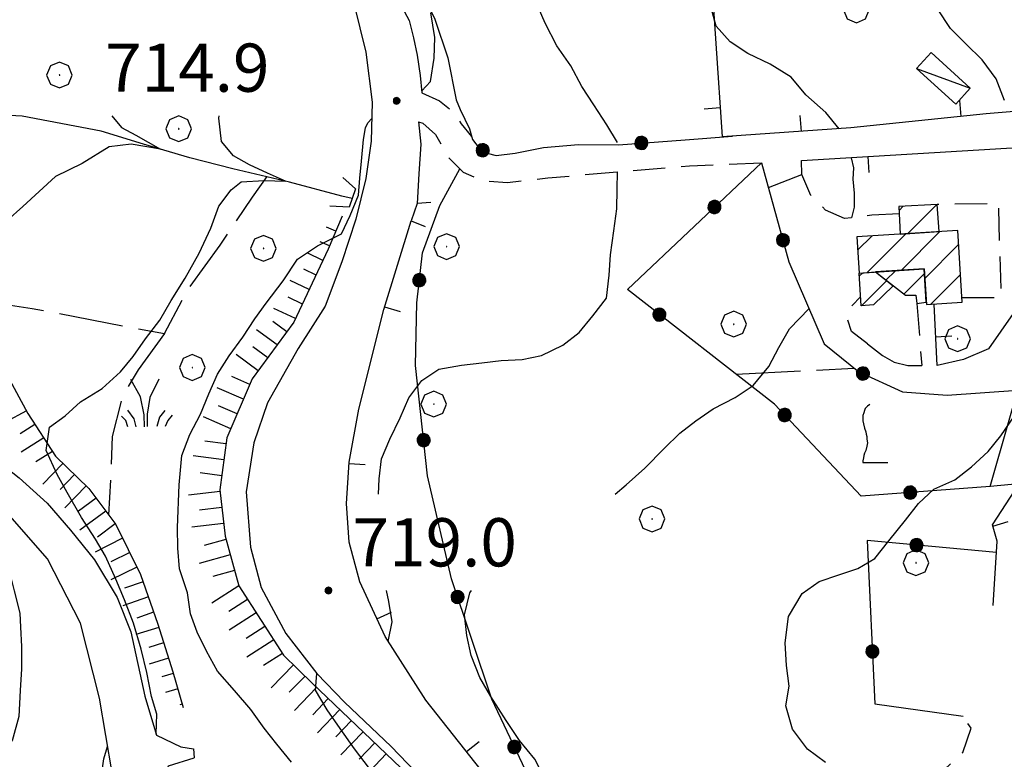
# Model space of a CAD drawing. Extents: x 2586745 to 2591569, y 4494072 to 4497530.
# Drawn here: x 2587338 to 2587492, y 4496340 to 4496455 of the extents above; entities that cross this region are included whole.
import ezdxf

# ---------------------------------------------------------------- set-up
doc = ezdxf.new("R2010")
doc.units = 0
doc.header["$LTSCALE"] = 5
doc.header["$MEASUREMENT"] = 0
for name, pattern in [('107', [1.5, 1, -0.5]), ('501', [5, 2.5, 2.5]), ('502', [5, 2.5, 2.5]), ('701', [2.5, 2, -0.5]), ('LSCA1', [1, -0.5, -0.5])]:
    doc.linetypes.add(name, pattern=pattern)
for name, color, linetype in [('10100000', 1, 'Continuous'), ('10700000', 1, '107'), ('10800000', 2, 'Continuous'), ('20100000', 2, 'Continuous'), ('20700000', 2, 'Continuous'), ('30200000', 1, 'Continuous'), ('50100000', 1, '501'), ('50200000', 1, '502'), ('60100000', 1, 'LSCA1'), ('70100000', 1, '701'), ('70400000', 1, 'Continuous'), ('71700000', 1, 'Continuous'), ('72900000', 1, 'Continuous'), ('80100000', 2, 'Continuous'), ('80200000', 1, 'Continuous'), ('80400000', 1, 'Continuous'), ('91600000', 1, 'Continuous'), ('A0140000', 2, 'Continuous'), ('C2010000', 1, 'Continuous')]:
    doc.layers.add(name, color=color, linetype=linetype)
doc.styles.get("Standard").update_dxf_attribs({"font": 'romans.shx'})

# ---------------------------------------------------------------- blocks, each defined once
blk = doc.blocks.new('CERCHIO5')
at = {"linetype": 'Continuous'}
for p, q in [((-0.196, 0.064), (-0.206, 0.001)), ((-0.206, 0.001), (-0.196, -0.062)), ((-0.003, -0.202), (-0.206, 0.001)), ((-0.206, 0.001), (-0.003, 0.001)), ((-0.196, -0.062), (0.022, 0.2)), ((-0.168, 0.12), (-0.196, 0.064)), ((0.162, -0.118), (-0.196, 0.064)), ((-0.196, 0.064), (0.19, -0.062)), ((-0.183, 0.032), (-0.184, 0.013)), ((-0.184, 0.013), (-0.184, -0.047)), ((-0.18, 0.058), (-0.183, 0.032)), ((-0.167, 0.093), (-0.182, 0.091)), ((-0.182, 0.091), (-0.092, 0.063)), ((-0.152, 0.092), (-0.18, 0.058)), ((-0.158, 0.051), (-0.172, 0.001)), ((-0.172, 0.001), (-0.165, -0.077)), ((-0.168, -0.118), (0.094, 0.177)), ((-0.123, 0.166), (-0.168, 0.12)), ((0.19, -0.062), (-0.168, 0.12)), ((-0.168, 0.12), (0, 0)), ((0, 0), (-0.168, -0.118)), ((-0.152, 0.092), (-0.167, 0.093)), ((-0.166, 0.023), (-0.083, 0.112)), ((-0.122, -0.02), (-0.166, 0.023)), ((-0.072, 0.156), (-0.158, 0.051)), ((-0.138, 0.053), (-0.158, -0.016)), ((-0.142, 0.108), (-0.152, 0.092)), ((-0.126, 0.022), (-0.152, 0.092)), ((-0.127, 0.089), (-0.145, 0)), ((-0.145, 0), (-0.12, -0.069)), ((-0.092, 0.063), (-0.144, 0.144)), ((-0.144, 0.144), (-0.002, 0.069)), ((-0.105, 0.116), (-0.142, 0.108)), ((-0.076, 0.082), (-0.138, 0.053)), ((-0.072, 0.156), (-0.127, 0.089)), ((-0.127, 0.089), (-0.123, 0.112)), ((-0.11, -0.009), (-0.127, 0.089)), ((-0.091, -0.032), (-0.126, 0.022)), ((-0.066, 0.194), (-0.123, 0.166)), ((0.06, 0.194), (-0.123, -0.164)), ((-0.123, -0.164), (-0.066, 0.194)), ((-0.003, -0.202), (-0.123, 0.166)), ((-0.123, 0.166), (0.162, -0.118)), ((-0.123, 0.112), (-0.114, 0.138)), ((-0.084, 0.048), (-0.122, -0.02)), ((-0.114, 0.138), (-0.098, 0.178)), ((-0.072, 0.156), (-0.105, 0.116)), ((-0.098, 0.178), (-0.082, 0.172)), ((-0.022, 0.154), (-0.084, 0.048)), ((-0.083, 0.112), (0.009, 0.101)), ((-0.082, 0.172), (-0.032, 0.175)), ((-0.05, 0.134), (-0.076, 0.082)), ((0.022, 0.2), (-0.072, 0.156)), ((-0.032, 0.175), (-0.072, 0.156)), ((-0.003, 0.152), (-0.072, 0.156)), ((-0.051, 0.061), (-0.07, -0.008)), ((-0.068, -0.179), (0.035, 0.008)), ((-0.003, 0.204), (-0.066, 0.194)), ((-0.066, 0.194), (0.116, -0.164)), ((0.012, 0.149), (-0.051, 0.112)), ((-0.051, 0.112), (-0.051, 0.061)), ((-0.016, 0.097), (-0.051, 0.061)), ((-0.051, 0.061), (-0.016, 0.097)), ((-0.04, 0.124), (-0.05, 0.134)), ((-0.032, 0.175), (-0.04, 0.124)), ((0.01, 0.186), (-0.032, 0.175)), ((0, 0.174), (-0.032, 0.175)), ((-0.032, 0.175), (0.012, 0.149)), ((0.006, 0.054), (-0.026, -0.018)), ((0.061, 0.125), (-0.022, 0.154)), ((-0.016, 0.097), (0.034, 0.11)), ((0.065, 0.085), (-0.016, 0.097)), ((-0.003, 0.001), (-0.003, 0.204)), ((0.06, 0.194), (-0.003, 0.204)), ((-0.003, 0.001), (0.06, 0.194)), ((0.116, 0.166), (-0.003, -0.202)), ((0.058, 0.137), (-0.003, 0.152)), ((-0.003, 0.001), (0.197, 0.001)), ((-0.003, 0.001), (-0.003, -0.202)), ((-0.002, 0.069), (0.042, 0.197)), ((0.042, 0.16), (0, 0.174)), ((0.072, 0.053), (0.002, -0.036)), ((0.067, 0.043), (0.006, 0.054)), ((0.009, 0.101), (0.072, 0.053)), ((0.034, 0.11), (0.01, 0.186)), ((0.026, -0.083), (0.079, 0.072)), ((0.147, 0.135), (0.033, 0.066)), ((0.033, 0.066), (0.19, 0.064)), ((0.034, 0.11), (0.093, 0.094)), ((0.074, -0.087), (0.034, 0.11)), ((0.035, 0.008), (0.147, 0.135)), ((0.094, 0.177), (0.038, -0.196)), ((0.042, 0.197), (0.067, 0.101)), ((0.107, 0.137), (0.042, 0.16)), ((0.051, -0.062), (0.106, 0.031)), ((0.118, 0.117), (0.058, 0.137)), ((0.116, 0.166), (0.06, 0.194)), ((0.06, -0.192), (0.116, 0.166)), ((0.162, 0.12), (0.06, -0.192)), ((0.079, 0.072), (0.061, 0.125)), ((0.119, 0.036), (0.065, 0.085)), ((0.065, -0.017), (0.067, 0.043)), ((0.067, 0.101), (0.08, 0.184)), ((0.08, 0.184), (0.195, -0.034)), ((0.093, 0.094), (0.124, 0.053)), ((0.14, 0.07), (0.097, -0.076)), ((0.106, 0.031), (0.14, 0.105)), ((0.158, 0.109), (0.107, 0.137)), ((0.162, 0.12), (0.116, 0.166)), ((0.116, -0.164), (0.162, 0.12)), ((0.116, -0.06), (0.119, 0.036)), ((0.156, 0.064), (0.118, 0.117)), ((0.124, 0.053), (0.124, 0.053)), ((0.124, 0.053), (0.128, -0.03)), ((0.131, -0.07), (0.156, 0.001)), ((0.14, 0.105), (0.14, 0.07)), ((0.162, 0.044), (0.156, 0.064)), ((0.156, 0.001), (0.162, 0.044)), ((0.174, 0.064), (0.158, 0.109)), ((0.19, 0.064), (0.162, 0.12)), ((0.19, 0.064), (0.173, -0.096)), ((0.182, -0.008), (0.174, 0.064)), ((0.2, 0.001), (0.19, 0.064)), ((0.19, -0.062), (0.2, 0.001)), ((-0.196, -0.062), (-0.168, -0.118)), ((0.173, -0.096), (-0.196, -0.062)), ((-0.184, -0.047), (-0.165, -0.099)), ((-0.168, -0.118), (-0.123, -0.164)), ((-0.165, -0.077), (-0.13, -0.127)), ((-0.165, -0.099), (-0.12, -0.15)), ((-0.158, -0.016), (-0.117, -0.042)), ((-0.15, -0.04), (-0.156, -0.11)), ((-0.156, -0.11), (-0.106, -0.134)), ((-0.122, -0.02), (-0.15, -0.04)), ((-0.13, -0.127), (-0.06, -0.146)), ((-0.125, -0.057), (-0.108, -0.025)), ((-0.101, -0.082), (-0.125, -0.057)), ((-0.123, -0.164), (-0.066, -0.192)), ((-0.108, -0.025), (-0.122, -0.02)), ((-0.12, -0.069), (-0.087, -0.093)), ((-0.12, -0.15), (-0.06, -0.163)), ((-0.117, -0.042), (-0.078, -0.017)), ((-0.101, -0.082), (-0.11, -0.009)), ((-0.106, -0.134), (-0.093, -0.156)), ((-0.003, -0.094), (-0.101, -0.082)), ((-0.083, -0.14), (-0.101, -0.082)), ((-0.064, -0.045), (-0.097, -0.097)), ((-0.097, -0.097), (0.026, -0.134)), ((-0.093, -0.156), (-0.091, -0.18)), ((-0.054, -0.075), (-0.091, -0.032)), ((-0.091, -0.18), (-0.054, -0.075)), ((-0.087, -0.093), (-0.028, -0.126)), ((-0.034, -0.151), (-0.083, -0.14)), ((-0.07, -0.008), (-0.042, -0.049)), ((0.038, -0.196), (-0.068, -0.179)), ((-0.066, -0.192), (-0.003, -0.202)), ((0.097, -0.076), (-0.064, -0.045)), ((-0.06, -0.146), (0.011, -0.159)), ((-0.06, -0.163), (-0.032, -0.185)), ((0.002, -0.036), (-0.054, -0.075)), ((0.051, -0.062), (-0.054, -0.075)), ((-0.054, -0.075), (0.051, -0.062)), ((-0.054, -0.075), (-0.049, -0.182)), ((-0.049, -0.182), (0.026, -0.083)), ((-0.042, -0.049), (0.014, -0.064)), ((0.048, -0.128), (-0.034, -0.151)), ((-0.032, -0.185), (0.04, -0.182)), ((-0.028, -0.126), (0.048, -0.128)), ((-0.026, -0.018), (0.022, -0.048)), ((0.136, -0.106), (-0.003, -0.094)), ((-0.003, -0.202), (0.06, -0.192)), ((0.011, -0.159), (0.044, -0.153)), ((0.014, -0.064), (0.048, -0.061)), ((0.022, -0.048), (0.075, -0.075)), ((0.026, -0.134), (0.074, -0.087)), ((0.128, -0.03), (0.035, -0.054)), ((0.035, -0.054), (0.048, -0.128)), ((0.04, -0.182), (0.062, -0.176)), ((0.044, -0.153), (0.098, -0.127)), ((0.048, -0.061), (0.065, -0.017)), ((0.048, -0.128), (0.107, -0.112)), ((0.128, -0.03), (0.051, -0.062)), ((0.06, -0.192), (0.116, -0.164)), ((0.062, -0.176), (0.095, -0.16)), ((0.075, -0.075), (0.152, -0.078)), ((0.095, -0.16), (0.119, -0.147)), ((0.098, -0.127), (0.131, -0.07)), ((0.107, -0.112), (0.116, -0.06)), ((0.116, -0.164), (0.162, -0.118)), ((0.119, -0.147), (0.136, -0.106)), ((0.195, -0.034), (0.128, -0.03)), ((0.152, -0.078), (0.175, -0.074)), ((0.162, -0.118), (0.19, -0.062)), ((0.175, -0.074), (0.182, -0.008))]:
    blk.add_line(p, q, dxfattribs=at)
blk = doc.blocks.new('CERCHIO1')
at = {"linetype": 'Continuous'}
for p, q in [((0.003, 0.398), (-0.28, 0.28)), ((0.286, 0.28), (0.003, 0.398)), ((-0.28, 0.28), (-0.397, -0.002)), ((0, 0), (-0.002, -0.003)), ((0.002, 0.002), (0, 0)), ((0.005, 0.003), (0.002, 0.002)), ((0.009, 0.003), (0.005, 0.003)), ((0.011, 0.001), (0.009, 0.003)), ((0.013, -0.001), (0.011, 0.001)), ((0.403, -0.002), (0.286, 0.28)), ((-0.397, -0.002), (-0.28, -0.285)), ((-0.28, -0.285), (0.003, -0.402)), ((-0.002, -0.003), (-0.002, -0.006)), ((-0.002, -0.006), (0, -0.009)), ((0, -0.009), (0.002, -0.011)), ((0.002, -0.011), (0.005, -0.013)), ((0.003, -0.402), (0.286, -0.285)), ((0.005, -0.013), (0.009, -0.012)), ((0.009, -0.012), (0.011, -0.011)), ((0.011, -0.011), (0.013, -0.008)), ((0.014, -0.005), (0.013, -0.001)), ((0.013, -0.008), (0.014, -0.005)), ((0.286, -0.285), (0.403, -0.002))]:
    blk.add_line(p, q, dxfattribs=at)
blk = doc.blocks.new('BARMUR')
at = {"linetype": 'Continuous'}
blk.add_line((0, 0), (0.5, 0), dxfattribs=at)
blk = doc.blocks.new('BA1LUNG')
at = {"linetype": 'Continuous'}
blk.add_line((0, 0), (1, 0), dxfattribs=at)
blk = doc.blocks.new('BA1CORT')
at = {"linetype": 'Continuous'}
blk.add_line((0, 0), (0.7, 0), dxfattribs=at)
blk = doc.blocks.new('MACCHIA')
at = {"linetype": 'Continuous'}
for p, q in [((-0.163, 0.941), (-0.469, 1.482)), ((0.404, 1.488), (0.123, 0.925)), ((-0.053, 0.384), (-0.163, 0.941)), ((0.123, 0.925), (0.039, 0.406)), ((-0.628, 0.204), (-0.755, 0.34)), ((-0.363, 0.258), (-0.563, 0.529)), ((-0.047, 0.014), (-0.053, 0.384)), ((0.039, 0.406), (0.044, 0.018)), ((0.419, 0.308), (0.34, 0.018)), ((0.589, 0.52), (0.419, 0.308)), ((0.822, 0.373), (0.685, 0.209)), ((-0.563, 0.014), (-0.628, 0.204)), ((-0.305, 0.014), (-0.363, 0.258)), ((0.685, 0.209), (0.599, 0.018))]:
    blk.add_line(p, q, dxfattribs=at)
blk = doc.blocks.new('CAMP_56181C35')
at = {"layer": 'C2010000', "linetype": 'Continuous'}
for p, q in [((2587475.564, 4496415.969), (2587481.619, 4496422.024)), ((2587468.796, 4496419.1), (2587471.047, 4496421.352)), ((2587470.275, 4496415.63), (2587476.333, 4496421.688)), ((2587479.251, 4496414.706), (2587484.524, 4496419.979)), ((2587480.188, 4496410.694), (2587484.82, 4496415.325))]:
    blk.add_line(p, q, dxfattribs=at)
blk = doc.blocks.new('CAMP_99547935')
at = {"layer": 'C2010000', "linetype": 'Continuous'}
for p, q in [((2587475.27, 4496425.299), (2587475.916, 4496425.945)), ((2587476.627, 4496421.706), (2587481.137, 4496426.217))]:
    blk.add_line(p, q, dxfattribs=at)
blk = doc.blocks.new('CAMP_02263DD9')
at = {"layer": 'C2010000', "linetype": 'Continuous'}
for p, q in [((2587473.206, 4496414.449), (2587474.673, 4496415.916)), ((2587475.985, 4496412.279), (2587479.2, 4496415.493))]:
    blk.add_line(p, q, dxfattribs=at)
blk = doc.blocks.new('CAMP_38499AA9')
at = {"layer": 'C2010000', "linetype": 'Continuous'}
for p, q in [((2587469.061, 4496415.057), (2587469.592, 4496415.587)), ((2587469.398, 4496410.444), (2587473.317, 4496414.362))]:
    blk.add_line(p, q, dxfattribs=at)
blk = doc.blocks.new('VITE1')
at = {"linetype": 'Continuous'}
for p, q in [((-0.241, 0.92), (-0.313, 0.848)), ((-0.169, 0.974), (-0.241, 0.92)), ((-0.349, 0.722), (-0.385, 0.631)), ((-0.385, 0.631), (-0.385, 0.559)), ((-0.331, 0.794), (-0.349, 0.722)), ((-0.313, 0.848), (-0.331, 0.794)), ((-0.385, 0.559), (-0.385, 0.469)), ((-0.385, 0.469), (-0.367, 0.379)), ((-0.367, 0.379), (-0.331, 0.235)), ((-0.331, 0.235), (-0.295, 0.127)), ((-0.295, 0.127), (-0.277, 0.055)), ((-0.277, 0.055), (-0.259, -0.017)), ((-0.259, -0.017), (-0.259, -0.107)), ((-0.259, -0.107), (-0.241, -0.215)), ((-0.241, -0.215), (-0.259, -0.324)), ((-0.349, -0.612), (-0.367, -0.684)), ((-0.331, -0.54), (-0.349, -0.612)), ((-0.295, -0.45), (-0.331, -0.54)), ((-0.259, -0.324), (-0.295, -0.45)), ((-0.367, -0.684), (-0.385, -0.774)), ((-0.385, -0.774), (-0.385, -0.828)), ((-0.385, -0.828), (0.389, -0.828))]:
    blk.add_line(p, q, dxfattribs=at)

msp = doc.modelspace()

# ---------------------------------------------------------------- linework, layer by layer
at = {"layer": '10100000', "linetype": 'Continuous', "flags": 128}
for points in [[(2587395.83, 4496460.88), (2587399.04, 4496454.84), (2587399.72, 4496452.16), (2587400.28, 4496449.45), (2587400.77, 4496446.28), (2587401.03, 4496443.58)], [(2587390.42, 4496457.5), (2587392.27, 4496449.91), (2587393.27, 4496442.14), (2587393.13, 4496436.07), (2587392.3, 4496430.29), (2587390.75, 4496423.95), (2587388.57, 4496417.28), (2587385.94, 4496410.41), (2587381.75, 4496403.81), (2587377, 4496395.37), (2587374.88, 4496389.14), (2587373.65, 4496381.5), (2587374.35, 4496372.88), (2587376.03, 4496366.65), (2587379.83, 4496359.48), (2587384.69, 4496353.22), (2587388.99, 4496348.76), (2587396.24, 4496341.91), (2587401.31, 4496336.57)], [(2587400.5, 4496439.08), (2587400.85, 4496435.59), (2587400.54, 4496430.98), (2587400.27, 4496426.36)], [(2587320.03, 4496383.69), (2587316.59, 4496388.38), (2587314.69, 4496393.68), (2587313.94, 4496402.16), (2587325.6, 4496404.27), (2587327.7, 4496398.51), (2587329.82, 4496392.92), (2587333.11, 4496387.79), (2587338.37, 4496383.7), (2587342.73, 4496379.77), (2587346.33, 4496375.57), (2587350.09, 4496370.91), (2587353.62, 4496365.05), (2587355.73, 4496359.73), (2587357.91, 4496349.73), (2587359.73, 4496343.66), (2587363.5, 4496341.82), (2587365.46, 4496341.52), (2587365.59, 4496340.13)], [(2587351.36, 4496330.77), (2587352.8, 4496337.8), (2587350.87, 4496349.41), (2587347.91, 4496361.06), (2587342.76, 4496371.1), (2587335.81, 4496379.01), (2587330.98, 4496383.66), (2587327.36, 4496386.98), (2587324.3, 4496385.4)]]:
    msp.add_lwpolyline(points, dxfattribs=at)
at = {"layer": '10700000', "linetype": '107', "flags": 128}
for points in [[(2587401.03, 4496443.58), (2587403.75, 4496442.37), (2587406.13, 4496440.45), (2587407.14, 4496438.75), (2587408.74, 4496436.83)], [(2587400.5, 4496439.08), (2587401.15, 4496438.88), (2587403.14, 4496437.12), (2587405.11, 4496433.59), (2587407.44, 4496431.23), (2587410.73, 4496429.89), (2587414.35, 4496429.63), (2587420.59, 4496430.37), (2587442.66, 4496432.25), (2587453.86, 4496432.72)], [(2587475.3, 4496424.77), (2587470.99, 4496424.55), (2587466.77, 4496424.04), (2587463.82, 4496425.36), (2587461.54, 4496427.64), (2587460.14, 4496430.91)], [(2587485.05, 4496411.73), (2587491.16, 4496411.75), (2587490.73, 4496426.34), (2587481.2, 4496426.22)], [(2587470.36, 4496404.54), (2587467.84, 4496406.47), (2587467.04, 4496408.91), (2587467.95, 4496410.53), (2587469.25, 4496411.84)], [(2587478.02, 4496410.82), (2587478.77, 4496401.18)], [(2587434.02, 4496311.6), (2587437.09, 4496312.22), (2587442.59, 4496316.93), (2587447.82, 4496322.63), (2587456.15, 4496327.73), (2587467.12, 4496331.55), (2587474.91, 4496334.34), (2587481.38, 4496337.45), (2587485.19, 4496340.97), (2587486.45, 4496344.72), (2587485.23, 4496346.6)]]:
    msp.add_lwpolyline(points, dxfattribs=at)
at = {"layer": '10800000', "linetype": 'Continuous', "flags": 128}
for points in [[(2587388.71, 4496430.42), (2587390.7, 4496428.65), (2587389.7, 4496425.83), (2587386.71, 4496425.94)], [(2587402.38, 4496426.55), (2587400.27, 4496426.36), (2587399.37, 4496423.66), (2587401.52, 4496422.78)]]:
    msp.add_lwpolyline(points, dxfattribs=at)
at = {"layer": '20100000', "linetype": 'Continuous', "flags": 128}
for points in [[(2587481.5, 4496422.02), (2587481.2, 4496426.22), (2587475.24, 4496425.91), (2587475.44, 4496421.63)], [(2587468.66, 4496421.2), (2587469.03, 4496415.55), (2587479.16, 4496416.2), (2587479.51, 4496410.65), (2587485.09, 4496411.01), (2587484.38, 4496422.2)], [(2587471.58, 4496415.72), (2587476.23, 4496412.09), (2587477.85, 4496412.13), (2587478.02, 4496410.82), (2587479.48, 4496411), (2587479.16, 4496416.2)], [(2587474.34, 4496413.56), (2587471.3, 4496410.59), (2587469.34, 4496410.44), (2587469.03, 4496415.55), (2587471.58, 4496415.72)]]:
    msp.add_lwpolyline(points, close=True, dxfattribs=at)
at = {"layer": '20700000', "linetype": 'Continuous', "flags": 128}
msp.add_lwpolyline([(2587480.23, 4496449.85), (2587477.99, 4496447.4), (2587484.06, 4496441.85), (2587486.3, 4496444.31)], close=True, dxfattribs=at)
at = {"layer": '30200000', "linetype": 'Continuous', "flags": 128}
msp.add_lwpolyline([(2587390.17, 4496427.14), (2587388.56, 4496427.53), (2587380.41, 4496429.71), (2587371.61, 4496431.77), (2587364.91, 4496433.48), (2587357.7, 4496435.63), (2587351.12, 4496437.63), (2587338.82, 4496439.98), (2587326.1, 4496440.64), (2587314.71, 4496441.59), (2587302.91, 4496445.69), (2587290.7, 4496451.66), (2587289.2, 4496452.41), (2587281.61, 4496456.34), (2587278.69, 4496457.84), (2587269.8, 4496461.66), (2587263.86, 4496463.61), (2587258.24, 4496465.32)], dxfattribs=at)
at = {"layer": '50100000', "linetype": '501', "flags": 128}
for points in [[(2587443.1, 4496503.59), (2587445.78, 4496465.84), (2587447.73, 4496436.73)], [(2587497.15, 4496442.02), (2587494.41, 4496440.82), (2587488.81, 4496440.32), (2587467.75, 4496438.13), (2587447.73, 4496436.73)], [(2587460.14, 4496430.91), (2587460.05, 4496433.06), (2587498.86, 4496435.38), (2587498.68, 4496430.69), (2587496.43, 4496423.27), (2587492.98, 4496409.27), (2587489.16, 4496403.77), (2587485.29, 4496402.13), (2587481.19, 4496401.17), (2587480.73, 4496410.73)], [(2587503.74, 4496432.1), (2587541.07, 4496435.41), (2587544.25, 4496387.49), (2587489.45, 4496382.34), (2587501.48, 4496424.37)], [(2587433.16, 4496313.36), (2587421.57, 4496326.23), (2587410.23, 4496338.2), (2587401.61, 4496349.09), (2587395.28, 4496358.98), (2587391.36, 4496367.49), (2587389.72, 4496373.69), (2587389.27, 4496379.7), (2587389.7, 4496386.12), (2587391.18, 4496394.38), (2587395.09, 4496409.88), (2587399.37, 4496423.66)], [(2587470.36, 4496404.54), (2587472.66, 4496402.71), (2587474.5, 4496401.7), (2587476.6, 4496401.16), (2587478.77, 4496401.18)], [(2587489.91, 4496363.81), (2587490.52, 4496373.85), (2587489.77, 4496376.39), (2587493.96, 4496382.77)], [(2587357.73, 4496328.67), (2587361.6, 4496338.9), (2587365.59, 4496340.13)]]:
    msp.add_lwpolyline(points, dxfattribs=at)
at = {"layer": '50200000', "linetype": '502', "flags": 128}
for points in [[(2587373.73, 4496539.08), (2587373.93, 4496526.73), (2587375.83, 4496514.36), (2587379.06, 4496500.73), (2587384.55, 4496489.92), (2587390.77, 4496478.23), (2587396.6, 4496468.4), (2587400.46, 4496460.38), (2587403.02, 4496455.05), (2587405.03, 4496449.02), (2587406.34, 4496442.49), (2587406.96, 4496440.99), (2587408.41, 4496437.98), (2587408.89, 4496436.33), (2587409.95, 4496434.98), (2587411.16, 4496434.21), (2587412.55, 4496433.85), (2587415.55, 4496434.23), (2587419.92, 4496435.09), (2587425.4, 4496435.55), (2587431.61, 4496435.53), (2587441.97, 4496436.26), (2587449.33, 4496436.87)], [(2587489.45, 4496382.34), (2587469.36, 4496380.84), (2587455.87, 4496395.16), (2587432.98, 4496412.99), (2587453.86, 4496432.72)], [(2587453.86, 4496432.72), (2587458.1, 4496417.3), (2587463.61, 4496404.53), (2587468.98, 4496400.21), (2587475.8, 4496397.05), (2587482.75, 4496396.55), (2587493.74, 4496397.33)], [(2587440.09, 4496314.79), (2587431.08, 4496319.92), (2587423.55, 4496327.72), (2587417.12, 4496338.2), (2587411.9, 4496349.23), (2587405.64, 4496367.98), (2587401.91, 4496383.99), (2587400.02, 4496401.15), (2587400.22, 4496410.94), (2587401.1, 4496418.68), (2587403.8, 4496426.09), (2587406.91, 4496431.77)], [(2587454.92, 4496428.88), (2587460.14, 4496430.91)], [(2587490.41, 4496372.07), (2587470.3, 4496373.95), (2587471.48, 4496348.55), (2587485.23, 4496346.6)]]:
    msp.add_lwpolyline(points, dxfattribs=at)
at = {"layer": '60100000', "linetype": 'LSCA1', "flags": 128}
for points in [[(2587388.62, 4496424.39), (2587386.45, 4496419.29), (2587381.1, 4496407.91), (2587374.63, 4496399.08), (2587370.66, 4496389.93), (2587369.59, 4496381.84), (2587370.39, 4496374.6), (2587372.55, 4496366.88), (2587379.48, 4496356.1), (2587383.96, 4496351.73), (2587404.63, 4496331.98), (2587408.29, 4496328.52), (2587408.23, 4496326.25), (2587407.95, 4496320.76), (2587407.4, 4496313.45), (2587405.37, 4496308.16), (2587402.28, 4496302.24), (2587399.27, 4496297.21), (2587395.78, 4496294.93)], [(2587333.19, 4496404.91), (2587336.18, 4496400.23), (2587339.73, 4496393.7), (2587343.99, 4496387.06), (2587349.21, 4496382.03), (2587353.38, 4496376.41), (2587357.24, 4496368.66), (2587359.94, 4496360.91), (2587362.25, 4496353.49), (2587363.88, 4496347.98)]]:
    msp.add_lwpolyline(points, dxfattribs=at)
at = {"layer": '70100000', "linetype": '701', "flags": 128}
for points in [[(2587283.48, 4496412.49), (2587287.5, 4496414.75), (2587292.03, 4496416.19), (2587296.47, 4496416.42), (2587307.41, 4496415.02), (2587340.36, 4496410.05), (2587360.95, 4496406.13), (2587364.62, 4496413.01), (2587369.62, 4496419.88), (2587374.64, 4496427.34), (2587376.92, 4496430.56)], [(2587360.95, 4496406.13), (2587356.89, 4496400.52), (2587354.46, 4496396.45), (2587352.83, 4496390.12), (2587352.63, 4496384.72), (2587352.23, 4496377.95)], [(2587449.91, 4496399.8), (2587468.27, 4496400.78)]]:
    msp.add_lwpolyline(points, dxfattribs=at)
at = {"layer": '80100000', "linetype": 'Continuous', "flags": 128}
for points in [[(2587465.95, 4496438.01), (2587463.84, 4496440.55), (2587460.75, 4496443.27), (2587458.45, 4496446.05), (2587455.21, 4496448.05), (2587451.7, 4496449.7), (2587448.95, 4496451.55), (2587446.8, 4496453.96), (2587445.83, 4496457.53)], [(2587467.91, 4496424.17), (2587468.31, 4496425.83), (2587468.31, 4496427.99), (2587468.1, 4496430.16), (2587468.23, 4496431.95), (2587467.87, 4496433.5)], [(2587431.09, 4496381.16), (2587432.77, 4496382.59), (2587435.68, 4496385.21), (2587438.7, 4496388.27), (2587441.16, 4496390.63), (2587443.65, 4496392.55), (2587446.32, 4496394.41), (2587449.74, 4496396.2), (2587452.54, 4496398.07), (2587454.98, 4496401.02), (2587456.56, 4496403.99), (2587458.2, 4496406.88), (2587461.24, 4496410.02)], [(2587441.75, 4496316.09), (2587439.57, 4496317.41), (2587437.05, 4496319.2), (2587434.9, 4496320.55), (2587431.84, 4496322.62), (2587428.55, 4496324.94), (2587425.88, 4496327.81), (2587424.07, 4496330.74), (2587422.09, 4496333.81), (2587420.11, 4496337.02), (2587418.61, 4496339.94), (2587416.22, 4496342.84), (2587414.14, 4496345.92), (2587411.74, 4496349.68), (2587410.02, 4496352.61), (2587408.67, 4496356.02), (2587408.03, 4496359.16), (2587407.66, 4496362.36), (2587408.47, 4496365.81), (2587408.74, 4496366.16)]]:
    msp.add_lwpolyline(points, dxfattribs=at)
at = {"layer": '80200000', "linetype": 'Continuous', "flags": 128}
for points in [[(2587431.45, 4496435.85), (2587429.77, 4496438.6), (2587427.78, 4496441.72), (2587425.88, 4496444.56), (2587424.16, 4496447.8), (2587422.01, 4496450.93), (2587420.17, 4496454.44), (2587418.66, 4496458.03), (2587415.58, 4496466.33), (2587414.48, 4496469.33), (2587413.25, 4496472.23), (2587411.95, 4496475.41), (2587410.76, 4496478.41), (2587409.26, 4496482.41), (2587407.92, 4496486.08), (2587406.8, 4496489.47), (2587406.45, 4496493.11), (2587405.4, 4496496.14), (2587404.33, 4496499.72), (2587403.31, 4496503.75), (2587402.3, 4496507.45), (2587401.29, 4496511.15), (2587400.95, 4496513.52)], [(2587401, 4496443.91), (2587402.34, 4496445.38), (2587402.93, 4496448.98), (2587403.01, 4496452.19), (2587402.39, 4496456.06)], [(2587491.66, 4496442.41), (2587490.36, 4496445.8), (2587488.2, 4496448.75), (2587485.65, 4496451.22), (2587483.23, 4496453.59), (2587481.25, 4496456.66)], [(2587352.76, 4496440.02), (2587354.28, 4496438.2), (2587356.52, 4496436.99), (2587360.37, 4496434.84), (2587355.77, 4496435.63), (2587352.34, 4496435.18), (2587348.17, 4496432.61), (2587344, 4496430.57), (2587338.95, 4496425.89), (2587336.5, 4496423.74)], [(2587359.68, 4496343.81), (2587359.77, 4496346.92), (2587358.93, 4496349.65), (2587358.21, 4496353.4), (2587357.36, 4496357.01), (2587356.15, 4496361.06), (2587354.72, 4496364.7), (2587353.41, 4496367.92), (2587351.8, 4496371.52), (2587350.21, 4496374.16), (2587348.05, 4496377.52), (2587345.84, 4496381.4), (2587344.29, 4496384.23), (2587342.55, 4496387.96), (2587343.09, 4496391.56), (2587345.53, 4496393.35), (2587347.9, 4496395.54), (2587351.28, 4496397.6), (2587354.11, 4496400.18), (2587356.08, 4496402.56), (2587358.02, 4496405.3), (2587360.23, 4496408.22), (2587362, 4496411.28), (2587364.2, 4496414.77), (2587366.35, 4496418.67), (2587368.16, 4496422.53), (2587369.44, 4496425.98), (2587371.36, 4496428.5), (2587372.89, 4496429.73), (2587376.5, 4496429.97), (2587379.81, 4496429.86), (2587376.99, 4496431.11), (2587374.17, 4496432.41), (2587371.68, 4496433.8), (2587369.84, 4496436.01), (2587369.44, 4496439.67), (2587369.48, 4496440.02)], [(2587380.75, 4496339.45), (2587378.45, 4496342.27), (2587376.48, 4496344.73), (2587374.39, 4496347.66), (2587371.84, 4496350.6), (2587369.23, 4496353.63), (2587367.52, 4496356.7), (2587366.06, 4496359.66), (2587365.01, 4496362.52), (2587364.55, 4496365.8), (2587363.31, 4496369.55), (2587363.03, 4496372.73), (2587362.98, 4496375.96), (2587363.23, 4496382.61), (2587363.67, 4496387.16), (2587364.91, 4496390.42), (2587366.55, 4496393.62), (2587367.84, 4496396.74), (2587369.21, 4496399.82), (2587371.02, 4496402.66), (2587373.14, 4496405.58), (2587375.04, 4496408.45), (2587376.79, 4496410.89), (2587379.42, 4496414.32), (2587381.66, 4496417.73), (2587384.78, 4496419.77), (2587388.48, 4496421.66), (2587389.84, 4496424.51), (2587391.13, 4496427.69), (2587391.38, 4496430.3), (2587391.62, 4496432.98), (2587391.94, 4496436.33), (2587392.26, 4496438.13), (2587392.58, 4496438.94), (2587393.21, 4496439.59)], [(2587394.27, 4496381.16), (2587394.39, 4496383.52), (2587394.73, 4496386.64), (2587396.05, 4496389.72), (2587397.62, 4496393.05), (2587398.98, 4496396.13), (2587401.01, 4496398.83), (2587403.63, 4496400.61), (2587407.18, 4496401.23), (2587410.33, 4496401.56), (2587413.34, 4496401.94), (2587416.61, 4496402.13), (2587419.63, 4496402.73), (2587422.95, 4496404.34), (2587425.48, 4496406.3), (2587427.6, 4496408.91), (2587429.76, 4496411.64), (2587430.13, 4496415.24), (2587430.38, 4496418.41), (2587430.88, 4496422.1), (2587431.32, 4496425.53), (2587431.39, 4496428.61), (2587431.45, 4496431.3)], [(2587463.8, 4496339.38), (2587461.02, 4496341.45), (2587458.67, 4496344.58), (2587457.61, 4496348.2), (2587458.17, 4496351.26), (2587457.76, 4496354.49), (2587457.54, 4496358.03), (2587458.05, 4496362.13), (2587460.16, 4496365.67), (2587462.82, 4496367.58), (2587465.9, 4496368.58), (2587468.84, 4496369.59), (2587471.49, 4496371.14), (2587473.66, 4496373.91), (2587476.24, 4496377.09), (2587478.27, 4496379.69), (2587480.67, 4496381.92), (2587483.91, 4496383.36), (2587486.53, 4496385.41), (2587489.13, 4496387.81), (2587491.09, 4496390.24), (2587493.23, 4496393.34)], [(2587325.56, 4496383.67), (2587328.78, 4496382.09), (2587331.78, 4496380.08), (2587333.2, 4496378.2), (2587334.77, 4496375.46), (2587335.47, 4496373.59), (2587336.76, 4496369.41), (2587337.6, 4496366.09), (2587338.45, 4496362.63), (2587338.59, 4496360.46), (2587338.74, 4496357.44), (2587338.74, 4496353.98), (2587338.53, 4496350.6), (2587338.33, 4496346.54), (2587337.25, 4496342.78), (2587333.94, 4496340.49), (2587330.18, 4496340.41), (2587326, 4496339.16)], [(2587395.76, 4496358.23), (2587396.4, 4496361.31), (2587395.89, 4496364.46), (2587395.51, 4496366.16)], [(2587407.43, 4496313.84), (2587407.2, 4496316.27), (2587406.85, 4496320), (2587405.98, 4496323.07), (2587404.7, 4496325.84), (2587402.98, 4496328.73), (2587400.62, 4496331.37), (2587397.79, 4496333.31), (2587395.16, 4496335.78), (2587392.84, 4496338.46), (2587390.55, 4496341.5), (2587388.3, 4496344.67), (2587386.3, 4496347.57), (2587384.45, 4496350.63), (2587384.69, 4496353.22)], [(2587348.62, 4496331.69), (2587349.26, 4496333.51), (2587350.68, 4496335.67), (2587351.1, 4496337.12), (2587351.54, 4496339.99), (2587352.12, 4496341.9)]]:
    msp.add_lwpolyline(points, dxfattribs=at)
at = {"layer": '91600000', "linetype": 'Continuous', "flags": 128}
msp.add_lwpolyline([(2587477.99, 4496447.4), (2587486.3, 4496444.31)], dxfattribs=at)

# ---------------------------------------------------------------- block references
at = {"layer": '50100000', "linetype": 'Continuous'}
for p, xscale, yscale, zscale, rotation in [((2587484.94, 4496439.92), 4.999999998380645, 4.999999998380645, 4.999999998380645, 95.93660873889559), ((2587447.43, 4496441.24), 5.000000000783296, 5.000000000783296, 5.000000000783296, 183.8231408696601), ((2587460.05, 4496437.59), 4.999999998898653, 4.999999998898653, 4.999999998898653, 93.99922398614271), ((2587470.38, 4496433.68), 5.000000001997331, 5.000000001997331, 5.000000001997331, 273.4204654015964), ((2587395.22, 4496410.3), 4.999999999926355, 4.999999999926355, 4.999999999926355, 342.7704946228845), ((2587480.97, 4496405.65), 5.000000000349369, 5.000000000349369, 5.000000000349369, 2.760137834422888), ((2587389.69, 4496385.94), 4.999999999362779, 4.999999999362779, 4.999999999362779, 356.170880273304), ((2587489.83, 4496376.19), 5.000000000523426, 5.000000000523426, 5.000000000523426, 16.45180956716388), ((2587394, 4496361.76), 4.99999999993249, 4.99999999993249, 4.99999999993249, 24.74298251819991), ((2587407.94, 4496341.1), 5.000000000018984, 5.000000000018984, 5.000000000018984, 38.35412815144173)]:
    msp.add_blockref('BARMUR', p, dxfattribs=dict(at, xscale=xscale, yscale=yscale, zscale=zscale, rotation=rotation))
at = {"layer": '50200000', "linetype": 'Continuous'}
for p, xscale, yscale, zscale, rotation in [((2587410.46, 4496434.66), 5.000000000757078, 5.000000000757078, 5.000000000757078, 237.3823784992094), ((2587435.15, 4496435.78), 4.999999999815953, 4.999999999815953, 4.999999999815953, 274.030821630808), ((2587446.54, 4496425.81), 5.000000000667169, 5.000000000667169, 5.000000000667169, 313.3740878522049), ((2587457.18, 4496420.67), 4.999999998742785, 4.999999998742785, 4.999999998742785, 195.3821236128599), ((2587400.62, 4496414.44), 4.999999998910079, 4.999999998910079, 4.999999998910079, 353.4931426105219), ((2587437.98, 4496409.09), 5.000000002369815, 5.000000002369815, 5.000000002369815, 52.08402228298689), ((2587469.62, 4496399.91), 4.999999998614916, 4.999999998614916, 4.999999998614916, 245.140638490793), ((2587457.46, 4496393.47), 4.99999999910732, 4.99999999910732, 4.99999999910732, 43.29555589238023), ((2587401.3, 4496389.54), 4.999999999577914, 4.999999999577914, 4.999999999577914, 6.261828943519509), ((2587476.99, 4496381.41), 4.999999998184778, 4.999999998184778, 4.999999998184778, 94.2692264684577), ((2587477.96, 4496373.23), 5.000000000356152, 5.000000000356152, 5.000000000356152, 84.6593034299009), ((2587406.58, 4496365.15), 5.000000000143539, 5.000000000143539, 5.000000000143539, 18.45639768218895), ((2587471.1, 4496356.67), 4.999999999961851, 4.999999999961851, 4.999999999961851, 182.6591847284875), ((2587415.41, 4496341.81), 4.999999999787455, 4.999999999787455, 4.999999999787455, 25.32098306954661)]:
    msp.add_blockref('CERCHIO5', p, dxfattribs=dict(at, xscale=xscale, yscale=yscale, zscale=zscale, rotation=rotation))
at = {"layer": '60100000', "linetype": 'Continuous'}
for name, p, xscale, yscale, zscale, rotation in [('BA1LUNG', (2587387.64, 4496422.09), 1.593105973517303, 1.593105973517303, 1.593105973517303, 157.0064650808958), ('BA1CORT', (2587386.66, 4496419.79), 2.278533752128568, 2.278533752128568, 2.278533752128568, 157.0064650795741), ('BA1LUNG', (2587385.62, 4496417.52), 2.721466281276837, 2.721466281276837, 2.721466281276837, 154.814711480329), ('BA1CORT', (2587384.56, 4496415.25), 3.04934082824698, 3.04934082824698, 3.04934082824698, 154.8147114112718), ('BA1LUNG', (2587383.49, 4496412.99), 3.309772536018062, 3.309772536018062, 3.309772536018062, 154.8147114084522), ('BA1CORT', (2587382.43, 4496410.73), 3.525828704680874, 3.525828704680874, 3.525828704680874, 154.8147114591742), ('BA1LUNG', (2587381.36, 4496408.47), 3.710452877150347, 3.710452877150347, 3.710452877150347, 154.8147114200539), ('BA1LUNG', (2587378.51, 4496404.37), 4.014675026271729, 4.014675026271729, 4.014675026271729, 143.7731211665006), ('BA1CORT', (2587379.99, 4496406.39), 3.871639713272316, 3.871639713272316, 3.871639713272316, 143.7731211649067), ('BA1CORT', (2587377.03, 4496402.36), 4.143236317342681, 4.143236317342681, 4.143236317342681, 143.7731211792341), ('BA1LUNG', (2587375.56, 4496400.34), 4.259985582045478, 4.259985582045478, 4.259985582045478, 143.7731211659082), ('BA1CORT', (2587374.26, 4496398.22), 4.366911887742972, 4.366911887742972, 4.366911887742972, 156.5111660288778), ('BA1LUNG', (2587373.26, 4496395.93), 4.465540669765074, 4.465540669765074, 4.465540669765074, 156.5111660392676), ('BA1CORT', (2587372.27, 4496393.63), 4.557067489470229, 4.557067489470229, 4.557067489470229, 156.5111660814674), ('BA1LUNG', (2587339.49, 4496394.13), 3.697961576515369, 3.697961576515369, 3.697961576515369, 208.5094813615119), ('BA1LUNG', (2587371.27, 4496391.34), 4.642446786548955, 4.642446786548955, 4.642446786548955, 156.5111660733041), ('BA1CORT', (2587340.82, 4496392.01), 3.939358046689068, 3.939358046689068, 3.939358046689068, 212.7174724976812), ('BA1LUNG', (2587342.17, 4496389.9), 4.145635998521716, 4.145635998521716, 4.145635998521716, 212.7174725081765), ('BA1CORT', (2587370.53, 4496388.98), 4.722452657886978, 4.722452657886978, 4.722452657886978, 172.5170040215148), ('BA1CORT', (2587343.52, 4496387.8), 4.325727747373899, 4.325727747373899, 4.325727747373899, 212.7174725388323), ('BA1LUNG', (2587370.21, 4496386.5), 4.797721600429063, 4.797721600429063, 4.797721600429063, 172.517004016122), ('BA1LUNG', (2587345.16, 4496385.93), 4.485539059170746, 4.485539059170746, 4.485539059170746, 226.054246764633), ('BA1CORT', (2587346.96, 4496384.2), 4.629178757065505, 4.629178757065505, 4.629178757065505, 226.0542467919504), ('BA1CORT', (2587369.88, 4496384.02), 4.868783318477085, 4.868783318477085, 4.868783318477085, 172.5170040186038), ('BA1LUNG', (2587348.76, 4496382.46), 4.75962104033413, 4.75962104033413, 4.75962104033413, 226.0542467927481), ('BA1CORT', (2587350.33, 4496380.53), 4.879088274233728, 4.879088274233728, 4.879088274233728, 216.5871546817577), ('BA1LUNG', (2587369.63, 4496381.54), 4.936083355886697, 4.936083355886697, 4.936083355886697, 186.2812080715798), ('BA1CORT', (2587369.9, 4496379.05), 4.999999998709323, 4.999999998709323, 4.999999998709323, 186.2812080289528), ('BA1LUNG', (2587351.82, 4496378.52), 4.989284801993339, 4.989284801993339, 4.989284801993339, 216.58715466128), ('BA1CORT', (2587353.31, 4496376.51), 4.902146355697933, 4.902146355697933, 4.902146355697933, 216.587154706571), ('BA1LUNG', (2587370.17, 4496376.57), 4.999999998709323, 4.999999998709323, 4.999999998709323, 186.2812080289528), ('BA1LUNG', (2587354.44, 4496374.28), 4.784684021104872, 4.784684021104872, 4.784684021104872, 206.4727121992703), ('BA1CORT', (2587370.53, 4496374.1), 4.999999999642278, 4.999999999642278, 4.999999999642278, 195.6053798714669), ('BA1CORT', (2587355.56, 4496372.05), 4.656628503068102, 4.656628503068102, 4.656628503068102, 206.4727122274568), ('BA1LUNG', (2587371.2, 4496371.69), 4.999999999642278, 4.999999999642278, 4.999999999642278, 195.6053798714669), ('BA1LUNG', (2587356.67, 4496369.81), 4.515878024155316, 4.515878024155316, 4.515878024155316, 206.4727122057398), ('BA1CORT', (2587371.88, 4496369.28), 4.999999999642278, 4.999999999642278, 4.999999999642278, 195.6053798714669), ('BA1CORT', (2587357.64, 4496367.51), 4.359635718309239, 4.359635718309239, 4.359635718309239, 199.1766853745757), ('BA1LUNG', (2587372.55, 4496366.88), 4.999999999926451, 4.999999999926451, 4.999999999926451, 212.7345815488278), ('BA1LUNG', (2587358.46, 4496365.15), 4.184064686262524, 4.184064686262524, 4.184064686262524, 199.176685375681), ('BA1CORT', (2587373.9, 4496364.77), 4.999999999926451, 4.999999999926451, 4.999999999926451, 212.7345815488278), ('BA1CORT', (2587359.28, 4496362.79), 3.983698427732621, 3.983698427732621, 3.983698427732621, 199.1766853896069), ('BA1LUNG', (2587375.25, 4496362.67), 4.999999999926451, 4.999999999926451, 4.999999999926451, 212.7345815488278), ('BA1LUNG', (2587360.09, 4496360.42), 3.750363423360785, 3.750363423360785, 3.750363423360785, 197.3102659006319), ('BA1CORT', (2587376.6, 4496360.57), 4.999999999926451, 4.999999999926451, 4.999999999926451, 212.7345815488278), ('BA1CORT', (2587360.83, 4496358.03), 3.471031512660936, 3.471031512660936, 3.471031512660936, 197.310265880005), ('BA1LUNG', (2587377.96, 4496358.47), 4.999999999926451, 4.999999999926451, 4.999999999926451, 212.7345815488278), ('BA1CORT', (2587379.31, 4496356.36), 4.999999999926451, 4.999999999926451, 4.999999999926451, 212.7345815488278), ('BA1LUNG', (2587361.58, 4496355.65), 3.123002566666425, 3.123002566666425, 3.123002566666425, 197.3102658595879), ('BA1LUNG', (2587381.04, 4496354.57), 4.999999999798715, 4.999999999798715, 4.999999999798715, 225.7389337887839), ('BA1CORT', (2587362.32, 4496353.26), 2.661071273771111, 2.661071273771111, 2.661071273771111, 196.5063440407707), ('BA1CORT', (2587382.83, 4496352.83), 4.999999999798715, 4.999999999798715, 4.999999999798715, 225.7389337887839), ('BA1LUNG', (2587363.03, 4496350.86), 1.972231891621653, 1.972231891621653, 1.972231891621653, 196.5063439658263), ('BA1LUNG', (2587384.63, 4496351.09), 5.00000000179137, 5.00000000179137, 5.00000000179137, 226.3065151328567), ('BA1CORT', (2587363.74, 4496348.47), 0.582891653932245, 0.582891653932245, 0.582891653932245, 196.5063439840407), ('BA1CORT', (2587386.44, 4496349.36), 5.00000000179137, 5.00000000179137, 5.00000000179137, 226.3065151328567), ('BA1LUNG', (2587388.25, 4496347.64), 5.00000000179137, 5.00000000179137, 5.00000000179137, 226.3065151328567), ('BA1CORT', (2587390.05, 4496345.91), 5.00000000179137, 5.00000000179137, 5.00000000179137, 226.3065151328567), ('BA1LUNG', (2587391.86, 4496344.18), 5.00000000179137, 5.00000000179137, 5.00000000179137, 226.3065151328567), ('BA1CORT', (2587393.67, 4496342.46), 5.00000000179137, 5.00000000179137, 5.00000000179137, 226.3065151328567), ('BA1LUNG', (2587395.48, 4496340.73), 5.00000000179137, 5.00000000179137, 5.00000000179137, 226.3065151328567)]:
    msp.add_blockref(name, p, dxfattribs=dict(at, xscale=xscale, yscale=yscale, zscale=zscale, rotation=rotation))
at = {"layer": '70400000', "linetype": 'Continuous', "xscale": 5, "yscale": 5, "zscale": 5}
for p in [(2587468.59, 4496456.52), (2587344.61, 4496446.38), (2587363.16, 4496438.02), (2587376.35, 4496419.41), (2587404.84, 4496419.69), (2587449.51, 4496407.62), (2587484.34, 4496405.34), (2587365.27, 4496400.87), (2587402.84, 4496395.18), (2587436.8, 4496377.3), (2587477.87, 4496370.49)]:
    msp.add_blockref('CERCHIO1', p, dxfattribs=at)
at = {"layer": '71700000', "linetype": 'Continuous', "xscale": 5, "yscale": 5, "zscale": 5}
msp.add_blockref('VITE1', (2587471.54, 4496390.22), dxfattribs=at)
at = {"layer": '72900000', "linetype": 'Continuous', "xscale": 5, "yscale": 5, "zscale": 5}
msp.add_blockref('MACCHIA', (2587358.07, 4496391.58), dxfattribs=at)
at = {"layer": '80400000', "linetype": 'Continuous', "xscale": 2.5, "yscale": 2.5, "zscale": 2.5}
for p in [(2587397.09, 4496442.36), (2587386.48, 4496366.16)]:
    msp.add_blockref('CERCHIO5', p, dxfattribs=at)
at = {"layer": 'C2010000', "linetype": 'Continuous'}
for name in ['CAMP_99547935', 'CAMP_56181C35', 'CAMP_02263DD9', 'CAMP_38499AA9']:
    msp.add_blockref(name, (0, 0), dxfattribs=at)

# ---------------------------------------------------------------- texts
at = {"layer": 'A0140000', "linetype": 'Continuous'}
for s, p in [('714.9', (2587351.74, 4496443.77)), ('719.0', (2587390.23, 4496369.91))]:
    msp.add_text(s, height=7.5, dxfattribs=at).set_placement(p)

doc.saveas('drawing.dxf')
